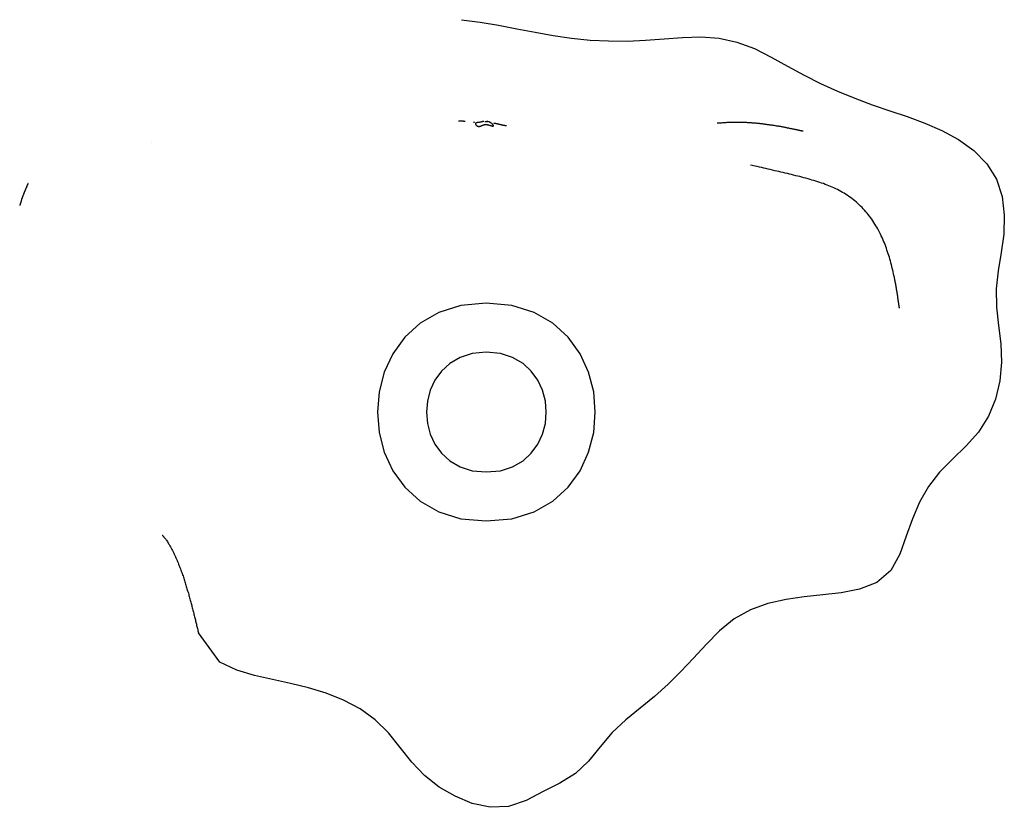
# Model space of a CAD drawing. Extents: x -37.7 to 37.7, y -19.2 to 19.2.
# Drawn here: x -11.7 to -10.8, y -0.3 to 0.5 of the extents above; entities that cross this region are included whole.
import ezdxf

# ---------------------------------------------------------------- set-up
doc = ezdxf.new("R2010")
doc.units = 0
doc.layers.get('0').update_dxf_attribs({"linetype": 'CONTINUOUS'})

msp = doc.modelspace()

# ---------------------------------------------------------------- linework, layer by layer
at = {"color": 0}
for points in [[(-11.2534, 0.47), (-11.2365, 0.4678), (-11.2197, 0.465), (-11.2029, 0.4617), (-11.1861, 0.4584), (-11.1693, 0.4554), (-11.1525, 0.453), (-11.1356, 0.4513), (-11.1187, 0.4505), (-11.1017, 0.4504), (-11.0847, 0.4511), (-11.0677, 0.4524), (-11.0508, 0.4537), (-11.034, 0.4542), (-11.0172, 0.453), (-11.0009, 0.4495), (-10.9849, 0.4435), (-10.9695, 0.4357), (-10.9544, 0.4274), (-10.9393, 0.419), (-10.9242, 0.4113), (-10.9086, 0.4043), (-10.8929, 0.3978), (-10.8769, 0.3919), (-10.8608, 0.3864), (-10.8447, 0.381), (-10.8287, 0.3751), (-10.813, 0.3682), (-10.7976, 0.3599), (-10.7835, 0.3498), (-10.7716, 0.3377), (-10.7629, 0.3236), (-10.7577, 0.3076), (-10.7557, 0.2905), (-10.7562, 0.2732), (-10.7585, 0.2562), (-10.7614, 0.2395), (-10.7632, 0.2229), (-10.7628, 0.2062), (-10.761, 0.1894), (-10.759, 0.1725), (-10.7583, 0.1555), (-10.7598, 0.1385), (-10.7638, 0.1218), (-10.7703, 0.106), (-10.7793, 0.0915), (-10.7907, 0.0787), (-10.8031, 0.0667), (-10.815, 0.0545), (-10.8252, 0.0415), (-10.8334, 0.0272), (-10.8399, 0.0119), (-10.8456, -0.0042), (-10.8516, -0.0206), (-10.8599, -0.0357), (-10.8727, -0.0467), (-10.8885, -0.0529), (-10.9052, -0.056), (-10.9222, -0.058), (-10.9391, -0.0597), (-10.9559, -0.0621), (-10.9725, -0.0659), (-10.9886, -0.0716), (-11.0035, -0.0801), (-11.0169, -0.0911), (-11.0292, -0.1034), (-11.0408, -0.116), (-11.0523, -0.1282), (-11.064, -0.14), (-11.0765, -0.1513), (-11.0896, -0.162), (-11.1028, -0.1727), (-11.1153, -0.1843), (-11.1262, -0.1974), (-11.1369, -0.2107), (-11.149, -0.2221), (-11.1633, -0.2309), (-11.1787, -0.2386), (-11.1943, -0.2466), (-11.2103, -0.2523), (-11.2271, -0.253), (-11.2437, -0.2494), (-11.2593, -0.2429), (-11.2739, -0.2344), (-11.2873, -0.2239), (-11.2992, -0.2115), (-11.3099, -0.1981), (-11.3205, -0.1847), (-11.3326, -0.1727), (-11.3466, -0.1626), (-11.3618, -0.1545), (-11.3777, -0.1481), (-11.3938, -0.1433), (-11.4102, -0.1394), (-11.4268, -0.1358), (-11.4434, -0.132), (-11.4596, -0.127), (-11.475, -0.1197), (-11.4947, -0.0929)], [(-11.2501, 0.3765), (-11.2502, 0.3765), (-11.2502, 0.3765), (-11.2502, 0.3765), (-11.2503, 0.3765), (-11.2504, 0.3765), (-11.2505, 0.3765), (-11.2505, 0.3766), (-11.2506, 0.3766), (-11.2507, 0.3766), (-11.2507, 0.3766), (-11.2507, 0.3766), (-11.2508, 0.3766), (-11.2509, 0.3766), (-11.251, 0.3766), (-11.251, 0.3766), (-11.2511, 0.3766), (-11.2511, 0.3766), (-11.2512, 0.3766), (-11.2513, 0.3766), (-11.2513, 0.3766), (-11.2514, 0.3766), (-11.2515, 0.3766), (-11.2515, 0.3766), (-11.2515, 0.3766), (-11.2516, 0.3766), (-11.2517, 0.3766), (-11.2518, 0.3767), (-11.2518, 0.3767), (-11.2519, 0.3767), (-11.252, 0.3767), (-11.252, 0.3767), (-11.252, 0.3767), (-11.2521, 0.3767), (-11.2522, 0.3767), (-11.2523, 0.3767), (-11.2523, 0.3767), (-11.2524, 0.3767), (-11.2525, 0.3767), (-11.2525, 0.3767), (-11.2526, 0.3767), (-11.2526, 0.3767), (-11.2527, 0.3767), (-11.2528, 0.3767), (-11.2528, 0.3767), (-11.2529, 0.3767), (-11.2529, 0.3767), (-11.253, 0.3767), (-11.2531, 0.3767), (-11.2531, 0.3767), (-11.2532, 0.3767), (-11.2533, 0.3767), (-11.2533, 0.3767), (-11.2533, 0.3767), (-11.2534, 0.3767), (-11.2535, 0.3767), (-11.2536, 0.3767), (-11.2536, 0.3767), (-11.2537, 0.3767), (-11.2538, 0.3767), (-11.2538, 0.3767), (-11.2539, 0.3767), (-11.2539, 0.3767), (-11.254, 0.3767), (-11.2541, 0.3767), (-11.2541, 0.3767), (-11.2542, 0.3767), (-11.2543, 0.3767), (-11.2543, 0.3767), (-11.2544, 0.3767), (-11.2544, 0.3767), (-11.2545, 0.3767), (-11.2546, 0.3768), (-11.2546, 0.3768), (-11.2547, 0.3768), (-11.2547, 0.3768), (-11.2548, 0.3768), (-11.2549, 0.3768), (-11.2549, 0.3768), (-11.255, 0.3768), (-11.2551, 0.3768), (-11.2552, 0.3768), (-11.2552, 0.3768), (-11.2552, 0.3768), (-11.2553, 0.3768), (-11.2554, 0.3768), (-11.2554, 0.3768), (-11.2555, 0.3768), (-11.2556, 0.3768), (-11.2556, 0.3768), (-11.2557, 0.3768), (-11.2557, 0.3768), (-11.2558, 0.3768), (-11.2559, 0.3768), (-11.2559, 0.3768), (-11.256, 0.3768), (-11.2561, 0.3769), (-11.2562, 0.3769), (-11.2563, 0.3769)], [(-11.2424, 0.376), (-11.2423, 0.376), (-11.2423, 0.376), (-11.2423, 0.376), (-11.2423, 0.376), (-11.2422, 0.376), (-11.2422, 0.376), (-11.2422, 0.376), (-11.2422, 0.376), (-11.2422, 0.376), (-11.2422, 0.376), (-11.2422, 0.376), (-11.2422, 0.376), (-11.2421, 0.376), (-11.2421, 0.376), (-11.2421, 0.376), (-11.2421, 0.376), (-11.242, 0.376), (-11.242, 0.376), (-11.242, 0.376), (-11.242, 0.376), (-11.242, 0.376), (-11.2419, 0.376), (-11.2419, 0.376), (-11.2419, 0.376), (-11.2419, 0.376), (-11.2419, 0.376), (-11.2419, 0.376), (-11.2419, 0.376), (-11.2419, 0.376), (-11.2419, 0.376), (-11.2418, 0.376), (-11.2418, 0.376), (-11.2418, 0.376), (-11.2418, 0.376), (-11.2418, 0.376), (-11.2417, 0.376), (-11.2417, 0.376), (-11.2417, 0.376), (-11.2417, 0.376), (-11.2417, 0.376), (-11.2417, 0.376), (-11.2416, 0.376), (-11.2416, 0.376), (-11.2416, 0.376), (-11.2416, 0.376), (-11.2416, 0.376), (-11.2416, 0.376), (-11.2416, 0.376), (-11.2416, 0.376), (-11.2416, 0.376), (-11.2416, 0.376), (-11.2416, 0.376), (-11.2416, 0.376), (-11.2416, 0.376), (-11.2416, 0.376), (-11.2416, 0.376), (-11.2416, 0.376), (-11.2415, 0.376), (-11.2415, 0.376), (-11.2415, 0.376), (-11.2415, 0.376), (-11.2415, 0.376), (-11.2415, 0.376), (-11.2415, 0.376), (-11.2415, 0.376), (-11.2415, 0.376), (-11.2415, 0.376), (-11.2415, 0.376), (-11.2415, 0.376), (-11.2415, 0.376), (-11.2415, 0.376), (-11.2415, 0.376), (-11.2415, 0.376), (-11.2415, 0.376), (-11.2415, 0.376), (-11.2415, 0.376), (-11.2415, 0.376), (-11.2415, 0.376), (-11.2415, 0.376), (-11.2415, 0.376), (-11.2415, 0.376), (-11.2415, 0.376), (-11.2416, 0.376), (-11.2416, 0.376), (-11.2416, 0.376), (-11.2416, 0.376), (-11.2416, 0.376), (-11.2416, 0.376), (-11.2416, 0.376), (-11.2416, 0.376), (-11.2416, 0.376), (-11.2416, 0.376), (-11.2416, 0.3761), (-11.2416, 0.3761), (-11.2416, 0.3761), (-11.2416, 0.3761), (-11.2417, 0.3761), (-11.2417, 0.3761), (-11.2417, 0.3761)], [(-11.2329, 0.3765), (-11.2332, 0.3765), (-11.2336, 0.3764), (-11.2338, 0.3764), (-11.2342, 0.3764), (-11.2345, 0.3763), (-11.2349, 0.3762), (-11.2351, 0.3762), (-11.2355, 0.376), (-11.2359, 0.3759), (-11.2362, 0.3759), (-11.2365, 0.3758), (-11.2368, 0.3758), (-11.2372, 0.3757), (-11.2375, 0.3757), (-11.2378, 0.3757), (-11.2382, 0.3756), (-11.2385, 0.3756), (-11.2388, 0.3756), (-11.2391, 0.3755), (-11.2395, 0.3754), (-11.2398, 0.3754), (-11.2401, 0.3753), (-11.2404, 0.3751), (-11.2407, 0.3749), (-11.2408, 0.3746), (-11.2408, 0.3743), (-11.2406, 0.374), (-11.2405, 0.3737), (-11.2403, 0.3734), (-11.2401, 0.3732), (-11.2398, 0.373), (-11.2396, 0.3728), (-11.2393, 0.3725), (-11.239, 0.3723), (-11.2388, 0.3722), (-11.2384, 0.3721), (-11.2381, 0.372), (-11.2377, 0.372), (-11.2375, 0.372), (-11.2371, 0.372), (-11.2368, 0.3721), (-11.2364, 0.3722), (-11.2362, 0.3723), (-11.2358, 0.3724), (-11.2355, 0.3725), (-11.2352, 0.3726), (-11.2349, 0.3728), (-11.2346, 0.3729), (-11.2343, 0.3731), (-11.234, 0.3732), (-11.2336, 0.3733), (-11.2333, 0.3734), (-11.2331, 0.3736), (-11.2327, 0.3736), (-11.2324, 0.3737), (-11.232, 0.3738), (-11.2318, 0.3738), (-11.2314, 0.3738), (-11.231, 0.3738), (-11.2307, 0.3738), (-11.2304, 0.3738), (-11.23, 0.3737), (-11.2297, 0.3736), (-11.2294, 0.3736), (-11.2291, 0.3735), (-11.2287, 0.3734), (-11.2284, 0.3733), (-11.2281, 0.3733), (-11.2278, 0.3731), (-11.2275, 0.3731), (-11.2271, 0.3729), (-11.2268, 0.3728), (-11.2265, 0.3728), (-11.2262, 0.3726), (-11.2259, 0.3725), (-11.2255, 0.3725), (-11.2253, 0.3724), (-11.2249, 0.3723), (-11.2245, 0.3723), (-11.2243, 0.3725), (-11.2243, 0.3728), (-11.2245, 0.3732), (-11.2247, 0.3735), (-11.2248, 0.3737), (-11.225, 0.374), (-11.2253, 0.3742), (-11.2255, 0.3745), (-11.2258, 0.3747), (-11.226, 0.3749), (-11.2263, 0.3751), (-11.2266, 0.3754), (-11.2268, 0.3755), (-11.2271, 0.3757), (-11.2274, 0.3759), (-11.2277, 0.376), (-11.2281, 0.3761), (-11.2285, 0.3762), (-11.2294, 0.3764), (-11.2306, 0.3766)], [(-11.2322, 0.3765), (-11.2322, 0.3765), (-11.2322, 0.3765), (-11.2322, 0.3765), (-11.2321, 0.3765), (-11.2321, 0.3765), (-11.2321, 0.3765), (-11.2321, 0.3765), (-11.2321, 0.3765), (-11.2321, 0.3765), (-11.232, 0.3765), (-11.232, 0.3765), (-11.232, 0.3765), (-11.232, 0.3765), (-11.232, 0.3765), (-11.232, 0.3765), (-11.232, 0.3765), (-11.232, 0.3765), (-11.232, 0.3765), (-11.232, 0.3765), (-11.232, 0.3765), (-11.232, 0.3765), (-11.2319, 0.3765), (-11.2319, 0.3765), (-11.2319, 0.3765), (-11.2319, 0.3765), (-11.2319, 0.3765), (-11.2319, 0.3765), (-11.2318, 0.3765), (-11.2318, 0.3765), (-11.2318, 0.3765), (-11.2318, 0.3765), (-11.2318, 0.3765), (-11.2318, 0.3765), (-11.2318, 0.3765), (-11.2318, 0.3765), (-11.2318, 0.3765), (-11.2318, 0.3765), (-11.2318, 0.3765), (-11.2318, 0.3765), (-11.2317, 0.3765), (-11.2317, 0.3765), (-11.2317, 0.3765), (-11.2317, 0.3765), (-11.2317, 0.3765), (-11.2317, 0.3765), (-11.2317, 0.3765), (-11.2316, 0.3765), (-11.2316, 0.3765), (-11.2316, 0.3765), (-11.2316, 0.3765), (-11.2316, 0.3765), (-11.2316, 0.3765), (-11.2315, 0.3765), (-11.2315, 0.3765), (-11.2315, 0.3765), (-11.2315, 0.3765), (-11.2315, 0.3765), (-11.2315, 0.3765), (-11.2315, 0.3765), (-11.2315, 0.3765), (-11.2315, 0.3765), (-11.2315, 0.3765), (-11.2315, 0.3765), (-11.2315, 0.3765), (-11.2314, 0.3765), (-11.2314, 0.3765), (-11.2314, 0.3765), (-11.2314, 0.3765), (-11.2314, 0.3765), (-11.2314, 0.3765), (-11.2313, 0.3765), (-11.2313, 0.3765), (-11.2313, 0.3765), (-11.2313, 0.3765), (-11.2313, 0.3765), (-11.2313, 0.3765), (-11.2312, 0.3765), (-11.2312, 0.3765), (-11.2312, 0.3765), (-11.2312, 0.3765), (-11.2312, 0.3765), (-11.2312, 0.3765), (-11.2312, 0.3765), (-11.2312, 0.3765), (-11.2312, 0.3765), (-11.2312, 0.3765), (-11.2312, 0.3765), (-11.2312, 0.3765), (-11.2311, 0.3765), (-11.2311, 0.3765), (-11.2311, 0.3765), (-11.2311, 0.3765), (-11.2311, 0.3765), (-11.2311, 0.3765), (-11.231, 0.3765), (-11.231, 0.3765), (-11.231, 0.3765), (-11.231, 0.3765), (-11.231, 0.3765)], [(-11.231, 0.3765), (-11.231, 0.3765), (-11.231, 0.3765), (-11.231, 0.3765), (-11.231, 0.3765), (-11.231, 0.3765), (-11.2309, 0.3765), (-11.2309, 0.3765), (-11.2309, 0.3765), (-11.2309, 0.3765), (-11.2309, 0.3765), (-11.2308, 0.3765), (-11.2308, 0.3765), (-11.2308, 0.3765), (-11.2308, 0.3765), (-11.2307, 0.3765), (-11.2307, 0.3765), (-11.2307, 0.3765), (-11.2307, 0.3765), (-11.2307, 0.3765), (-11.2307, 0.3765), (-11.2307, 0.3765), (-11.2307, 0.3765), (-11.2307, 0.3765), (-11.2306, 0.3765), (-11.2306, 0.3765), (-11.2306, 0.3765), (-11.2306, 0.3765), (-11.2306, 0.3765), (-11.2305, 0.3765), (-11.2305, 0.3765), (-11.2305, 0.3765), (-11.2305, 0.3766), (-11.2305, 0.3766), (-11.2305, 0.3766), (-11.2305, 0.3766), (-11.2305, 0.3766), (-11.2304, 0.3766), (-11.2304, 0.3766), (-11.2304, 0.3766), (-11.2304, 0.3766), (-11.2304, 0.3766), (-11.2303, 0.3766), (-11.2303, 0.3766), (-11.2303, 0.3766), (-11.2303, 0.3766), (-11.2302, 0.3766), (-11.2302, 0.3766), (-11.2302, 0.3766), (-11.2302, 0.3766), (-11.2302, 0.3766), (-11.2302, 0.3766), (-11.2302, 0.3766), (-11.2302, 0.3766), (-11.2302, 0.3766), (-11.2301, 0.3766), (-11.2301, 0.3766), (-11.2301, 0.3766), (-11.2301, 0.3766), (-11.23, 0.3766), (-11.23, 0.3766), (-11.23, 0.3766), (-11.23, 0.3766), (-11.23, 0.3766), (-11.2299, 0.3766), (-11.2299, 0.3766), (-11.2299, 0.3766), (-11.2299, 0.3766), (-11.2299, 0.3766), (-11.2299, 0.3766), (-11.2299, 0.3766), (-11.2299, 0.3766), (-11.2299, 0.3766), (-11.2298, 0.3766), (-11.2298, 0.3766), (-11.2298, 0.3766), (-11.2298, 0.3766), (-11.2297, 0.3766), (-11.2297, 0.3766), (-11.2297, 0.3766), (-11.2297, 0.3766), (-11.2297, 0.3766), (-11.2297, 0.3766), (-11.2297, 0.3766), (-11.2297, 0.3766), (-11.2297, 0.3766), (-11.2296, 0.3766), (-11.2296, 0.3766), (-11.2296, 0.3766), (-11.2296, 0.3766), (-11.2295, 0.3766), (-11.2295, 0.3766), (-11.2295, 0.3766), (-11.2295, 0.3766), (-11.2295, 0.3766), (-11.2294, 0.3766), (-11.2294, 0.3766), (-11.2294, 0.3766), (-11.2294, 0.3766), (-11.2294, 0.3766)], [(-11.2239, 0.3752), (-11.2238, 0.3751), (-11.2237, 0.3751), (-11.2236, 0.3751), (-11.2234, 0.3751), (-11.2233, 0.3751), (-11.2232, 0.3751), (-11.2231, 0.375), (-11.223, 0.375), (-11.2229, 0.375), (-11.2227, 0.3749), (-11.2227, 0.3749), (-11.2225, 0.3749), (-11.2224, 0.3749), (-11.2223, 0.3749), (-11.2221, 0.3749), (-11.2221, 0.3748), (-11.2219, 0.3748), (-11.2219, 0.3747), (-11.2217, 0.3747), (-11.2216, 0.3747), (-11.2215, 0.3746), (-11.2214, 0.3746), (-11.2213, 0.3746), (-11.2211, 0.3746), (-11.221, 0.3746), (-11.2209, 0.3746), (-11.2208, 0.3745), (-11.2207, 0.3745), (-11.2206, 0.3745), (-11.2204, 0.3744), (-11.2203, 0.3744), (-11.2202, 0.3744), (-11.2201, 0.3744), (-11.22, 0.3744), (-11.2198, 0.3744), (-11.2198, 0.3743), (-11.2196, 0.3743), (-11.2195, 0.3743), (-11.2194, 0.3742), (-11.2193, 0.3742), (-11.2192, 0.3741), (-11.219, 0.3741), (-11.219, 0.3741), (-11.2188, 0.3741), (-11.2187, 0.3741), (-11.2186, 0.3741), (-11.2185, 0.374), (-11.2184, 0.374), (-11.2182, 0.374), (-11.2181, 0.3739), (-11.218, 0.3739), (-11.2179, 0.3739), (-11.2178, 0.3738), (-11.2177, 0.3738), (-11.2175, 0.3738), (-11.2175, 0.3738), (-11.2173, 0.3738), (-11.2172, 0.3738), (-11.2171, 0.3737), (-11.2169, 0.3737), (-11.2169, 0.3737), (-11.2167, 0.3736), (-11.2167, 0.3736), (-11.2165, 0.3736), (-11.2164, 0.3736), (-11.2163, 0.3736), (-11.2162, 0.3735), (-11.2161, 0.3735), (-11.2159, 0.3735), (-11.2158, 0.3734), (-11.2157, 0.3734), (-11.2156, 0.3734), (-11.2155, 0.3733), (-11.2154, 0.3733), (-11.2152, 0.3733), (-11.2151, 0.3733), (-11.215, 0.3733), (-11.2149, 0.3733), (-11.2148, 0.3732), (-11.2146, 0.3732), (-11.2146, 0.3732), (-11.2144, 0.3731), (-11.2143, 0.3731), (-11.2142, 0.3731), (-11.2141, 0.3731), (-11.214, 0.3731), (-11.2138, 0.3731), (-11.2138, 0.373), (-11.2136, 0.373), (-11.2135, 0.3729), (-11.2134, 0.3729), (-11.2133, 0.3729), (-11.2132, 0.3728), (-11.213, 0.3728), (-11.2129, 0.3728), (-11.2128, 0.3728), (-11.2127, 0.3728), (-11.2126, 0.3728), (-11.2125, 0.3727)], [(-10.9478, 0.3692), (-10.9484, 0.3693), (-10.949, 0.3694), (-10.9496, 0.3696), (-10.9502, 0.3697), (-10.9508, 0.3698), (-10.9514, 0.3699), (-10.952, 0.37), (-10.9526, 0.3702), (-10.9533, 0.3703), (-10.9538, 0.3704), (-10.9545, 0.3705), (-10.9551, 0.3707), (-10.9557, 0.3708), (-10.9564, 0.3709), (-10.9569, 0.371), (-10.9576, 0.3712), (-10.9582, 0.3712), (-10.9589, 0.3714), (-10.9595, 0.3715), (-10.9601, 0.3716), (-10.9608, 0.3718), (-10.9614, 0.3718), (-10.9621, 0.372), (-10.9627, 0.3721), (-10.9634, 0.3722), (-10.9641, 0.3723), (-10.9647, 0.3724), (-10.9654, 0.3725), (-10.966, 0.3726), (-10.9667, 0.3728), (-10.9673, 0.3728), (-10.9681, 0.373), (-10.9687, 0.3731), (-10.9694, 0.3732), (-10.9701, 0.3733), (-10.9707, 0.3733), (-10.9714, 0.3735), (-10.9721, 0.3736), (-10.9728, 0.3736), (-10.9735, 0.3738), (-10.9741, 0.3738), (-10.9749, 0.3739), (-10.9755, 0.374), (-10.9762, 0.3741), (-10.9769, 0.3742), (-10.9776, 0.3743), (-10.9782, 0.3744), (-10.979, 0.3744), (-10.9797, 0.3745), (-10.9803, 0.3746), (-10.9811, 0.3746), (-10.9818, 0.3747), (-10.9825, 0.3748), (-10.9832, 0.3749), (-10.9839, 0.3749), (-10.9846, 0.375), (-10.9853, 0.3751), (-10.986, 0.3751), (-10.9868, 0.3751), (-10.9875, 0.3752), (-10.9882, 0.3753), (-10.9889, 0.3754), (-10.9897, 0.3754), (-10.9904, 0.3754), (-10.9911, 0.3754), (-10.9918, 0.3755), (-10.9925, 0.3755), (-10.9933, 0.3756), (-10.9941, 0.3756), (-10.9948, 0.3757), (-10.9955, 0.3757), (-10.9963, 0.3757), (-10.997, 0.3757), (-10.9978, 0.3757), (-10.9985, 0.3757), (-10.9993, 0.3757), (-11.0001, 0.3757), (-11.0009, 0.3757), (-11.0016, 0.3757), (-11.0024, 0.3757), (-11.0032, 0.3757), (-11.004, 0.3757), (-11.0049, 0.3757), (-11.0057, 0.3757), (-11.0066, 0.3757), (-11.0074, 0.3756), (-11.0083, 0.3756), (-11.0092, 0.3755), (-11.0101, 0.3755), (-11.0112, 0.3754), (-11.0122, 0.3754), (-11.0132, 0.3753), (-11.0142, 0.3752), (-11.0152, 0.3751), (-11.0162, 0.3751), (-11.017, 0.3751), (-11.0178, 0.375), (-11.0184, 0.375), (-11.019, 0.3749)], [(-10.9403, 0.3676), (-10.9403, 0.3676), (-10.9404, 0.3676), (-10.9405, 0.3676), (-10.9405, 0.3676), (-10.9405, 0.3676), (-10.9405, 0.3676), (-10.9406, 0.3676), (-10.9407, 0.3677), (-10.9408, 0.3677), (-10.9408, 0.3677), (-10.9408, 0.3677), (-10.9409, 0.3677), (-10.9409, 0.3677), (-10.941, 0.3678), (-10.9411, 0.3678), (-10.9411, 0.3678), (-10.9412, 0.3678), (-10.9412, 0.3678), (-10.9413, 0.3678), (-10.9413, 0.3679), (-10.9414, 0.3679), (-10.9415, 0.3679), (-10.9416, 0.3679), (-10.9416, 0.3679), (-10.9417, 0.3679), (-10.9417, 0.3679), (-10.9418, 0.3679), (-10.9418, 0.3679), (-10.9419, 0.3679), (-10.942, 0.3679), (-10.9421, 0.368), (-10.9421, 0.368), (-10.9422, 0.368), (-10.9423, 0.368), (-10.9424, 0.3681), (-10.9424, 0.3681), (-10.9425, 0.3681), (-10.9426, 0.3681), (-10.9426, 0.3681), (-10.9427, 0.3681), (-10.9429, 0.3681), (-10.9429, 0.3681), (-10.943, 0.3681), (-10.9431, 0.3682), (-10.9431, 0.3682), (-10.9432, 0.3682), (-10.9433, 0.3682), (-10.9434, 0.3682), (-10.9434, 0.3683), (-10.9435, 0.3683), (-10.9437, 0.3683), (-10.9437, 0.3683), (-10.9438, 0.3684), (-10.9439, 0.3684), (-10.9439, 0.3684), (-10.944, 0.3684), (-10.9442, 0.3684), (-10.9442, 0.3684), (-10.9443, 0.3684), (-10.9444, 0.3684), (-10.9444, 0.3685), (-10.9446, 0.3685), (-10.9447, 0.3685), (-10.9447, 0.3685), (-10.9448, 0.3686), (-10.9449, 0.3686), (-10.945, 0.3686), (-10.9451, 0.3686), (-10.9452, 0.3686), (-10.9452, 0.3686), (-10.9454, 0.3686), (-10.9455, 0.3687), (-10.9455, 0.3687), (-10.9456, 0.3687), (-10.9457, 0.3687), (-10.9458, 0.3688), (-10.9459, 0.3688), (-10.946, 0.3688), (-10.9461, 0.3688), (-10.9462, 0.3689), (-10.9463, 0.3689), (-10.9463, 0.3689), (-10.9465, 0.3689), (-10.9465, 0.3689), (-10.9466, 0.3689), (-10.9467, 0.3689), (-10.9468, 0.369), (-10.9469, 0.369), (-10.947, 0.369), (-10.947, 0.369), (-10.9472, 0.3691), (-10.9473, 0.3691), (-10.9473, 0.3691), (-10.9474, 0.3691), (-10.9476, 0.3692), (-10.9476, 0.3692), (-10.9477, 0.3692), (-10.9478, 0.3692), (-10.9478, 0.3692)], [(-11.5381, 0.357), (-11.5381, 0.357), (-11.5381, 0.357), (-11.5381, 0.357), (-11.5381, 0.357), (-11.5381, 0.357), (-11.5381, 0.357), (-11.5381, 0.357), (-11.5381, 0.357), (-11.5381, 0.357), (-11.5381, 0.357), (-11.5381, 0.357), (-11.5381, 0.357), (-11.5381, 0.357), (-11.5381, 0.357), (-11.5381, 0.357), (-11.5381, 0.357), (-11.5381, 0.357), (-11.5381, 0.357), (-11.5381, 0.357), (-11.5381, 0.357), (-11.5381, 0.357), (-11.5381, 0.357), (-11.5381, 0.357), (-11.5381, 0.357), (-11.5381, 0.357), (-11.5381, 0.357), (-11.5381, 0.357), (-11.5381, 0.357), (-11.5381, 0.357), (-11.5381, 0.357), (-11.5381, 0.357), (-11.5381, 0.357), (-11.5381, 0.357), (-11.5381, 0.357), (-11.5381, 0.357), (-11.5381, 0.357), (-11.5381, 0.357), (-11.5381, 0.357), (-11.5381, 0.357), (-11.5381, 0.357), (-11.5381, 0.357), (-11.5381, 0.357), (-11.5381, 0.357), (-11.5381, 0.357), (-11.5381, 0.357), (-11.5381, 0.357), (-11.5381, 0.357), (-11.5381, 0.357), (-11.5381, 0.357), (-11.5381, 0.357), (-11.5381, 0.357), (-11.5381, 0.357), (-11.5381, 0.357), (-11.5381, 0.357), (-11.5381, 0.357), (-11.5381, 0.357), (-11.5381, 0.357), (-11.5381, 0.357), (-11.5381, 0.357), (-11.5381, 0.357), (-11.5381, 0.357), (-11.5381, 0.357), (-11.5381, 0.357), (-11.5381, 0.357), (-11.5381, 0.357), (-11.5381, 0.357), (-11.5381, 0.357), (-11.5381, 0.357), (-11.5381, 0.357), (-11.5381, 0.357), (-11.5381, 0.357), (-11.5381, 0.357), (-11.5381, 0.357), (-11.5381, 0.357), (-11.5381, 0.357), (-11.5381, 0.357), (-11.5381, 0.357), (-11.5381, 0.357), (-11.5381, 0.357), (-11.5381, 0.357), (-11.5381, 0.357), (-11.5381, 0.357), (-11.5381, 0.357), (-11.5381, 0.357), (-11.5381, 0.357), (-11.5381, 0.357), (-11.5381, 0.357), (-11.5381, 0.357), (-11.5381, 0.357), (-11.5381, 0.357), (-11.5381, 0.357), (-11.5381, 0.357), (-11.5381, 0.357), (-11.5381, 0.357), (-11.5381, 0.357), (-11.5381, 0.357), (-11.5381, 0.357), (-11.5381, 0.357), (-11.5381, 0.357)], [(-10.8569, 0.2352), (-10.8572, 0.2368), (-10.8576, 0.2385), (-10.858, 0.2402), (-10.8584, 0.2418), (-10.8588, 0.2435), (-10.8592, 0.2451), (-10.8597, 0.2468), (-10.8602, 0.2485), (-10.8606, 0.2502), (-10.8611, 0.2519), (-10.8616, 0.2535), (-10.8622, 0.2552), (-10.8627, 0.2568), (-10.8633, 0.2585), (-10.8638, 0.2602), (-10.8645, 0.2618), (-10.8651, 0.2635), (-10.8657, 0.2651), (-10.8664, 0.2667), (-10.8671, 0.2684), (-10.8678, 0.27), (-10.8685, 0.2716), (-10.8693, 0.2732), (-10.8701, 0.2748), (-10.8709, 0.2763), (-10.8717, 0.2779), (-10.8726, 0.2794), (-10.8735, 0.2809), (-10.8744, 0.2824), (-10.8753, 0.2839), (-10.8763, 0.2854), (-10.8773, 0.2868), (-10.8784, 0.2883), (-10.8794, 0.2896), (-10.8805, 0.2911), (-10.8815, 0.2924), (-10.8827, 0.2937), (-10.8839, 0.2951), (-10.885, 0.2964), (-10.8862, 0.2976), (-10.8875, 0.2989), (-10.8888, 0.3001), (-10.8901, 0.3013), (-10.8914, 0.3025), (-10.8927, 0.3036), (-10.894, 0.3047), (-10.8954, 0.3057), (-10.8969, 0.3068), (-10.8982, 0.3078), (-10.8997, 0.3088), (-10.9012, 0.3097), (-10.9026, 0.3106), (-10.9041, 0.3115), (-10.9057, 0.3124), (-10.9072, 0.3132), (-10.9088, 0.314), (-10.9103, 0.3148), (-10.9119, 0.3155), (-10.9135, 0.3162), (-10.9151, 0.3169), (-10.9167, 0.3176), (-10.9183, 0.3182), (-10.92, 0.3188), (-10.9216, 0.3195), (-10.9234, 0.32), (-10.925, 0.3206), (-10.9268, 0.3212), (-10.9285, 0.3218), (-10.9303, 0.3223), (-10.9321, 0.3228), (-10.9339, 0.3234), (-10.9357, 0.3239), (-10.9376, 0.3244), (-10.9395, 0.3249), (-10.9413, 0.3254), (-10.9432, 0.3259), (-10.9451, 0.3264), (-10.947, 0.3268), (-10.9489, 0.3273), (-10.9508, 0.3278), (-10.9528, 0.3283), (-10.9546, 0.3287), (-10.9566, 0.3292), (-10.9585, 0.3296), (-10.9605, 0.3301), (-10.9624, 0.3306), (-10.9644, 0.331), (-10.9663, 0.3314), (-10.9683, 0.332), (-10.9703, 0.3324), (-10.9723, 0.3328), (-10.9743, 0.3333), (-10.9762, 0.3338), (-10.9782, 0.3343), (-10.9803, 0.3347), (-10.9823, 0.3351), (-10.9842, 0.3356), (-10.9884, 0.3366)], [(-11.6525, 0.3165), (-11.6525, 0.3164), (-11.6526, 0.3161), (-11.6527, 0.3159), (-11.6527, 0.3158), (-11.6529, 0.3156), (-11.653, 0.3153), (-11.653, 0.3151), (-11.6531, 0.315), (-11.6532, 0.3148), (-11.6533, 0.3145), (-11.6534, 0.3143), (-11.6535, 0.3142), (-11.6535, 0.314), (-11.6536, 0.3138), (-11.6537, 0.3135), (-11.6538, 0.3133), (-11.6539, 0.3131), (-11.654, 0.3129), (-11.654, 0.3127), (-11.6541, 0.3125), (-11.6542, 0.3123), (-11.6543, 0.3121), (-11.6544, 0.3119), (-11.6545, 0.3117), (-11.6546, 0.3114), (-11.6546, 0.3112), (-11.6547, 0.3111), (-11.6548, 0.3109), (-11.6549, 0.3106), (-11.655, 0.3104), (-11.6551, 0.3102), (-11.6551, 0.31), (-11.6552, 0.3098), (-11.6553, 0.3096), (-11.6553, 0.3093), (-11.6554, 0.3091), (-11.6555, 0.309), (-11.6556, 0.3088), (-11.6557, 0.3086), (-11.6558, 0.3083), (-11.6559, 0.3081), (-11.6559, 0.3079), (-11.656, 0.3077), (-11.6561, 0.3075), (-11.6561, 0.3073), (-11.6562, 0.3071), (-11.6563, 0.3069), (-11.6564, 0.3067), (-11.6564, 0.3065), (-11.6565, 0.3062), (-11.6566, 0.3061), (-11.6566, 0.3059), (-11.6567, 0.3057), (-11.6568, 0.3054), (-11.6569, 0.3052), (-11.6569, 0.3051), (-11.6569, 0.3049), (-11.657, 0.3047), (-11.6571, 0.3044), (-11.6572, 0.3043), (-11.6572, 0.3041), (-11.6573, 0.3039), (-11.6574, 0.3037), (-11.6574, 0.3035), (-11.6574, 0.3034), (-11.6575, 0.3031), (-11.6576, 0.303), (-11.6577, 0.3028), (-11.6577, 0.3026), (-11.6577, 0.3024), (-11.6578, 0.3023), (-11.6579, 0.3021), (-11.6579, 0.3019), (-11.6579, 0.3018), (-11.658, 0.3016), (-11.6581, 0.3014), (-11.6581, 0.3013), (-11.6582, 0.3011), (-11.6582, 0.301), (-11.6582, 0.3008), (-11.6583, 0.3007), (-11.6583, 0.3005), (-11.6584, 0.3005), (-11.6584, 0.3003), (-11.6585, 0.3002), (-11.6585, 0.3001), (-11.6585, 0.3), (-11.6585, 0.2999), (-11.6586, 0.2998), (-11.6586, 0.2997), (-11.6586, 0.2997), (-11.6586, 0.2996), (-11.6587, 0.2995), (-11.6587, 0.2995), (-11.6587, 0.2995), (-11.6587, 0.2995), (-11.6587, 0.2994), (-11.6587, 0.2994), (-11.6587, 0.2994)], [(-11.6509, 0.3197), (-11.6509, 0.3197), (-11.6509, 0.3197), (-11.6509, 0.3197), (-11.6509, 0.3197), (-11.651, 0.3197), (-11.651, 0.3196), (-11.651, 0.3196), (-11.651, 0.3196), (-11.651, 0.3196), (-11.651, 0.3195), (-11.6511, 0.3195), (-11.6511, 0.3195), (-11.6511, 0.3195), (-11.6511, 0.3195), (-11.6511, 0.3194), (-11.6511, 0.3194), (-11.6512, 0.3194), (-11.6512, 0.3193), (-11.6512, 0.3193), (-11.6512, 0.3193), (-11.6512, 0.3192), (-11.6512, 0.3192), (-11.6512, 0.3192), (-11.6512, 0.3192), (-11.6512, 0.3192), (-11.6512, 0.3191), (-11.6512, 0.3191), (-11.6513, 0.319), (-11.6513, 0.319), (-11.6513, 0.319), (-11.6513, 0.319), (-11.6513, 0.319), (-11.6514, 0.3189), (-11.6514, 0.3189), (-11.6514, 0.3189), (-11.6514, 0.3188), (-11.6514, 0.3188), (-11.6514, 0.3187), (-11.6514, 0.3187), (-11.6514, 0.3187), (-11.6514, 0.3187), (-11.6514, 0.3186), (-11.6515, 0.3186), (-11.6515, 0.3186), (-11.6515, 0.3185), (-11.6515, 0.3185), (-11.6515, 0.3184), (-11.6516, 0.3184), (-11.6516, 0.3184), (-11.6516, 0.3184), (-11.6516, 0.3183), (-11.6517, 0.3183), (-11.6517, 0.3182), (-11.6517, 0.3182), (-11.6517, 0.3182), (-11.6517, 0.3182), (-11.6517, 0.3181), (-11.6517, 0.3181), (-11.6517, 0.318), (-11.6517, 0.318), (-11.6518, 0.3179), (-11.6518, 0.3179), (-11.6518, 0.3179), (-11.6518, 0.3179), (-11.6519, 0.3178), (-11.6519, 0.3178), (-11.6519, 0.3177), (-11.6519, 0.3177), (-11.6519, 0.3177), (-11.652, 0.3177), (-11.652, 0.3176), (-11.652, 0.3176), (-11.652, 0.3175), (-11.652, 0.3175), (-11.652, 0.3174), (-11.652, 0.3174), (-11.652, 0.3174), (-11.6521, 0.3174), (-11.6521, 0.3173), (-11.6521, 0.3173), (-11.6521, 0.3172), (-11.6522, 0.3172), (-11.6522, 0.3171), (-11.6522, 0.3171), (-11.6522, 0.3171), (-11.6522, 0.317), (-11.6522, 0.317), (-11.6522, 0.3169), (-11.6522, 0.3169), (-11.6523, 0.3169), (-11.6523, 0.3169), (-11.6523, 0.3168), (-11.6523, 0.3168), (-11.6524, 0.3167), (-11.6524, 0.3166), (-11.6524, 0.3166), (-11.6524, 0.3166), (-11.6525, 0.3166), (-11.6525, 0.3165)], [(-10.8519, 0.2053), (-10.8519, 0.2056), (-10.8519, 0.2059), (-10.852, 0.2061), (-10.852, 0.2064), (-10.8521, 0.2066), (-10.8521, 0.2069), (-10.8521, 0.2072), (-10.8521, 0.2074), (-10.8522, 0.2077), (-10.8523, 0.208), (-10.8523, 0.2083), (-10.8524, 0.2086), (-10.8524, 0.2089), (-10.8524, 0.2092), (-10.8524, 0.2094), (-10.8525, 0.2097), (-10.8526, 0.21), (-10.8526, 0.2103), (-10.8526, 0.2105), (-10.8526, 0.2108), (-10.8527, 0.2111), (-10.8528, 0.2114), (-10.8528, 0.2117), (-10.8529, 0.212), (-10.8529, 0.2123), (-10.8529, 0.2126), (-10.8529, 0.2129), (-10.853, 0.2131), (-10.8531, 0.2134), (-10.8531, 0.2137), (-10.8532, 0.214), (-10.8532, 0.2143), (-10.8532, 0.2146), (-10.8533, 0.2149), (-10.8533, 0.2152), (-10.8534, 0.2155), (-10.8534, 0.2157), (-10.8534, 0.2161), (-10.8535, 0.2164), (-10.8536, 0.2167), (-10.8536, 0.217), (-10.8537, 0.2173), (-10.8537, 0.2176), (-10.8537, 0.2178), (-10.8538, 0.2182), (-10.8538, 0.2185), (-10.8539, 0.2188), (-10.8539, 0.2191), (-10.8539, 0.2194), (-10.854, 0.2197), (-10.8541, 0.22), (-10.8541, 0.2203), (-10.8542, 0.2206), (-10.8542, 0.2209), (-10.8543, 0.2212), (-10.8543, 0.2215), (-10.8544, 0.2218), (-10.8545, 0.2221), (-10.8545, 0.2225), (-10.8545, 0.2228), (-10.8546, 0.223), (-10.8547, 0.2234), (-10.8547, 0.2237), (-10.8547, 0.224), (-10.8548, 0.2243), (-10.8548, 0.2246), (-10.8549, 0.2249), (-10.855, 0.2253), (-10.855, 0.2256), (-10.8551, 0.2259), (-10.8551, 0.2262), (-10.8552, 0.2265), (-10.8552, 0.2268), (-10.8553, 0.2272), (-10.8553, 0.2274), (-10.8554, 0.2278), (-10.8555, 0.2281), (-10.8555, 0.2284), (-10.8556, 0.2287), (-10.8557, 0.229), (-10.8557, 0.2294), (-10.8558, 0.2297), (-10.8558, 0.23), (-10.8559, 0.2303), (-10.856, 0.2306), (-10.856, 0.231), (-10.8561, 0.2313), (-10.8561, 0.2316), (-10.8562, 0.2319), (-10.8563, 0.2323), (-10.8563, 0.2326), (-10.8564, 0.2329), (-10.8565, 0.2332), (-10.8565, 0.2336), (-10.8566, 0.2339), (-10.8567, 0.2342), (-10.8568, 0.2345), (-10.8568, 0.2349), (-10.8569, 0.2352)], [(-11.2308, 0.2099), (-11.2308, 0.2099), (-11.254, 0.2076), (-11.2744, 0.2012), (-11.2915, 0.1914), (-11.3056, 0.1786), (-11.3164, 0.1634), (-11.3244, 0.1465), (-11.329, 0.1283), (-11.3307, 0.1098), (-11.329, 0.091), (-11.3244, 0.073), (-11.3164, 0.056), (-11.3056, 0.041), (-11.2915, 0.0281), (-11.2744, 0.0183), (-11.254, 0.0119), (-11.2308, 0.0099), (-11.2308, 0.0099), (-11.2073, 0.0119), (-11.1869, 0.0183), (-11.1697, 0.0281), (-11.1557, 0.041), (-11.1447, 0.056), (-11.1369, 0.073), (-11.1323, 0.091), (-11.1308, 0.1098), (-11.1323, 0.1283), (-11.1369, 0.1465), (-11.1447, 0.1633), (-11.1557, 0.1785), (-11.1697, 0.1913), (-11.1869, 0.2011), (-11.2073, 0.2075), (-11.2308, 0.2098), (-11.2308, 0.2098), (-11.2308, 0.2098), (-11.2308, 0.2098), (-11.2308, 0.2098), (-11.2308, 0.2098), (-11.2308, 0.2098), (-11.2308, 0.2098), (-11.2308, 0.2098), (-11.2308, 0.2098), (-11.2308, 0.2098), (-11.2308, 0.2098), (-11.2308, 0.2098), (-11.2308, 0.2098), (-11.2308, 0.2098), (-11.2308, 0.2098), (-11.2308, 0.2098), (-11.2308, 0.2099)], [(-11.2308, 0.1648), (-11.2308, 0.1648), (-11.2436, 0.1635), (-11.2547, 0.16), (-11.2641, 0.1545), (-11.2719, 0.1475), (-11.2779, 0.1391), (-11.2822, 0.1298), (-11.2848, 0.1199), (-11.2857, 0.1098), (-11.2848, 0.0994), (-11.2822, 0.0895), (-11.2779, 0.0802), (-11.2719, 0.072), (-11.2641, 0.0649), (-11.2547, 0.0595), (-11.2436, 0.056), (-11.2308, 0.055), (-11.2308, 0.055), (-11.2178, 0.056), (-11.2067, 0.0595), (-11.1971, 0.0649), (-11.1895, 0.072), (-11.1834, 0.0802), (-11.1792, 0.0895), (-11.1766, 0.0994), (-11.1759, 0.1098), (-11.1766, 0.1199), (-11.1792, 0.1298), (-11.1834, 0.1391), (-11.1895, 0.1475), (-11.1971, 0.1545), (-11.2067, 0.16), (-11.2178, 0.1635), (-11.2308, 0.1648), (-11.2308, 0.1648), (-11.2308, 0.1648), (-11.2308, 0.1648), (-11.2308, 0.1648), (-11.2308, 0.1648), (-11.2308, 0.1648), (-11.2308, 0.1648), (-11.2308, 0.1648), (-11.2308, 0.1648), (-11.2308, 0.1648), (-11.2308, 0.1648), (-11.2308, 0.1648), (-11.2308, 0.1648), (-11.2308, 0.1648), (-11.2308, 0.1648), (-11.2308, 0.1648), (-11.2308, 0.1648)], [(-11.5279, -0.0033), (-11.5278, -0.0033), (-11.5277, -0.0034), (-11.5277, -0.0035), (-11.5275, -0.0037), (-11.5274, -0.0038), (-11.5272, -0.004), (-11.5271, -0.0042), (-11.5269, -0.0044), (-11.5266, -0.0046), (-11.5264, -0.0049), (-11.5261, -0.0052), (-11.5258, -0.0055), (-11.5256, -0.0059), (-11.5252, -0.0063), (-11.5248, -0.0068), (-11.5245, -0.0074), (-11.524, -0.0079), (-11.5236, -0.0087), (-11.5231, -0.0094), (-11.5226, -0.0102), (-11.5221, -0.011), (-11.5215, -0.0119), (-11.5209, -0.0129), (-11.5204, -0.014), (-11.5197, -0.0151), (-11.5191, -0.0162), (-11.5186, -0.0173), (-11.518, -0.0185), (-11.5174, -0.0196), (-11.5169, -0.0207), (-11.5164, -0.0219), (-11.5159, -0.023), (-11.5154, -0.0241), (-11.5149, -0.0253), (-11.5144, -0.0263), (-11.5139, -0.0274), (-11.5134, -0.0286), (-11.513, -0.0297), (-11.5126, -0.0308), (-11.5121, -0.0319), (-11.5117, -0.033), (-11.5113, -0.0341), (-11.5109, -0.0352), (-11.5105, -0.0362), (-11.5101, -0.0373), (-11.5097, -0.0384), (-11.5093, -0.0395), (-11.5089, -0.0406), (-11.5086, -0.0417), (-11.5082, -0.0427), (-11.5079, -0.0438), (-11.5076, -0.0448), (-11.5072, -0.0459), (-11.5069, -0.047), (-11.5066, -0.0481), (-11.5062, -0.0491), (-11.5059, -0.0502), (-11.5056, -0.0512), (-11.5053, -0.0523), (-11.505, -0.0533), (-11.5047, -0.0544), (-11.5043, -0.0554), (-11.504, -0.0565), (-11.5037, -0.0575), (-11.5035, -0.0586), (-11.5032, -0.0596), (-11.5029, -0.0606), (-11.5026, -0.0617), (-11.5023, -0.0627), (-11.502, -0.0637), (-11.5018, -0.0648), (-11.5015, -0.0658), (-11.5012, -0.0668), (-11.5009, -0.0678), (-11.5007, -0.0688), (-11.5004, -0.0699), (-11.5001, -0.0709), (-11.4999, -0.0719), (-11.4996, -0.0729), (-11.4994, -0.0739), (-11.4991, -0.075), (-11.4989, -0.076), (-11.4986, -0.077), (-11.4984, -0.078), (-11.4981, -0.079), (-11.4979, -0.08), (-11.4976, -0.081), (-11.4974, -0.082), (-11.4972, -0.083), (-11.4969, -0.0841), (-11.4967, -0.085), (-11.4965, -0.086), (-11.4962, -0.087), (-11.4959, -0.088), (-11.4957, -0.089), (-11.4954, -0.09), (-11.4952, -0.0909), (-11.495, -0.0919), (-11.4947, -0.0929)]]:
    msp.add_lwpolyline(points, dxfattribs=at)

doc.saveas('drawing.dxf')
